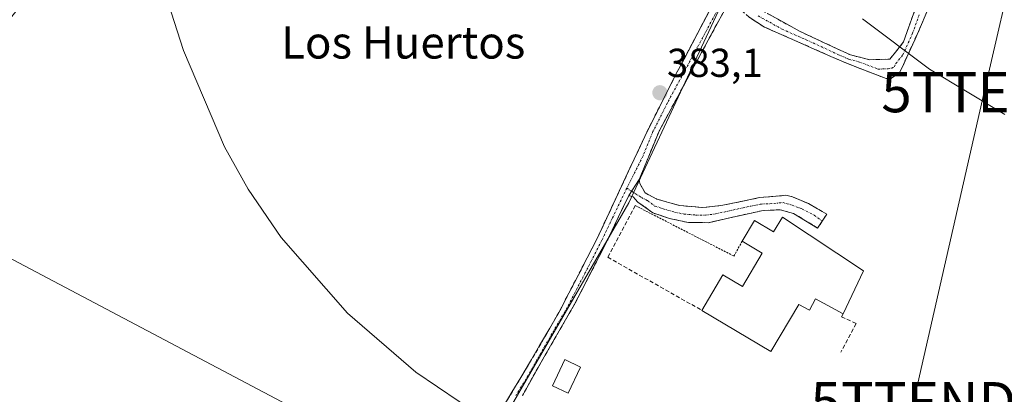
# Model space of a CAD drawing. Units: metres. Extents: x 573628 to 577081, y 4701062 to 4703412.
# Drawn here: x 574745 to 574990, y 4702862 to 4702955 of the extents above; entities that cross this region are included whole.
import ezdxf
from ezdxf.enums import TextEntityAlignment as Align

# ---------------------------------------------------------------- set-up
doc = ezdxf.new("R2010")
doc.units = ezdxf.units.M
doc.header["$MEASUREMENT"] = 0
for name, pattern in [('TRAZO_Y_PUNTO', [1, 0.5, -0.25, 0, -0.25]), ('TRAZOS', [0.75, 0.5, -0.25]), ('TRAZOSX2', [1.5, 1, -0.5])]:
    doc.linetypes.add(name, pattern=pattern)
doc.layers.get('0').update_dxf_attribs({"lineweight": 5})
for name, color, linetype, lineweight in [('Camino', 19, 'TRAZOSX2', 0), ('Camino Cxs', 19, 'Continuous', 0), ('Camino eje', 19, 'TRAZO_Y_PUNTO', 0), ('Carátula', 7, 'Continuous', 5), ('Cultivos leñosos CxS', 92, 'Continuous', 0), ('Curva de nivel normal', 36, 'Continuous', 0), ('Edificación', 1, 'Continuous', 13), ('Edificación Cxs', 1, 'Continuous', 13), ('Edificación industrial', 135, 'Continuous', 13), ('Edificación industrial Cxs', 135, 'Continuous', 13), ('Huerta CxS', 92, 'Continuous', 0), ('Muro lineal', 1, 'TRAZOSX2', 13), ('Punto de cota en terreno', 7, 'Continuous', 0), ('Rótulo de punto de cota en terreno', 19, 'Continuous', 0), ('Tendido', 6, 'Continuous', 0), ('Texto cartográfico', 19, 'Continuous', 0), ('Torre de tendido puntual', 7, 'Continuous', 0), ('Valla', 19, 'TRAZOS', 0)]:
    doc.layers.add(name, color=color, linetype=linetype, lineweight=lineweight)
doc.styles.add('Arial', font='txt', dxfattribs={"height": 0.2})

# ---------------------------------------------------------------- blocks, each defined once
blk = doc.blocks.new('*U192')
at = {"layer": 'Curva de nivel normal', "color": 36, "linetype": 'Continuous', "lineweight": 0}
blk.add_polyline3d([(574742.38, 4703017.22, 380), (574758.9, 4702999.96, 380), (574771.96, 4702982.54, 380), (574775.88, 4702975.33, 380), (574779.4, 4702966.46, 380), (574785.53, 4702947.3, 380), (574795.76, 4702923.29, 380), (574801.62, 4702912.8, 380), (574809.85, 4702900.73, 380), (574826.35, 4702881.97, 380), (574843.37, 4702867.26, 380), (574859.5, 4702856.27, 380)], dxfattribs=at)
blk = doc.blocks.new('*U193')
at = {"layer": 'Curva de nivel normal', "color": 36, "linetype": 'Continuous', "lineweight": 0}
blk.add_polyline3d([(574954.5, 4702955.2, 385), (574971.13, 4702942.65, 385), (574989.88, 4702931.39, 385)], dxfattribs=at)
blk = doc.blocks.new('5PATER')
at = {"layer": 'Carátula', "linetype": 'Continuous', "lineweight": 5}
h = blk.add_hatch(color=250, dxfattribs=at)
edge = h.paths.add_edge_path()
edge.add_ellipse((0, 0.01), major_axis=(-1.33, -1.34), ratio=0.999422, start_angle=0, end_angle=360)
blk = doc.blocks.new('5TTEND')
blk.add_text('5TTEND', height=10).set_placement((0, 0), align=Align.MIDDLE_CENTER)

msp = doc.modelspace()

# ---------------------------------------------------------------- linework, layer by layer
at = {"layer": 'Camino', "color": 19, "linetype": 'TRAZOSX2', "lineweight": 0}
for points in [[(574758.86, 4702661.79), (574761.02, 4702664.74), (574778.48, 4702693.14), (574791.15, 4702715.26), (574799.06, 4702728.83), (574812.38, 4702750.56), (574817.44, 4702757.99), (574821.63, 4702767.39), (574822.46, 4702769.26), (574833.27, 4702801.3), (574836.02, 4702808.32), (574840.79, 4702817.11), (574860.67, 4702851.34), (574871.67, 4702869.55), (574879.15, 4702882.55), (574888.25, 4702900.05), (574900.82, 4702926.97), (574908, 4702941.22), (574922.57, 4702968.82), (574930.79, 4702983.41), (574934.53, 4702991)], [(574982.78, 4702981.81), (574981.8, 4702981.35), (574980.16, 4702979.68), (574978.06, 4702975.3), (574969.2, 4702953.73), (574964.3, 4702942.92), (574963.55, 4702941.48), (574962.23, 4702940.73), (574961.53, 4702940.33), (574960.4, 4702940.32), (574950.73, 4702944.01), (574930.15, 4702953.09), (574926.29, 4702955.54), (574924.77, 4702956.88), (574923.55, 4702958.75), (574922.54, 4702961.76)], [(574923.8, 4702963.97), (574924.81, 4702960.87), (574926.86, 4702958.71), (574938.81, 4702952.08), (574951.48, 4702946.18), (574956.32, 4702944.99), (574961.29, 4702945.11), (574964.73, 4702949.41), (574968.02, 4702958.71), (574975.08, 4702975.19), (574976.48, 4702979.94), (574976.47, 4702981.37), (574976.7, 4702982.57)], [(574922.54, 4702961.76), (574903.86, 4702927.21), (574898.93, 4702915.15)], [(574898.93, 4702915.15), (574899.09, 4702914.17), (574900.39, 4702911.84), (574903.35, 4702910.29), (574909.01, 4702908.68), (574914.74, 4702908.21), (574919.71, 4702908.78), (574928.88, 4702910.67), (574935.43, 4702911.26), (574937.09, 4702910.89), (574941.02, 4702909.2), (574945.64, 4702906.53), (574944.49, 4702904.83)], [(574896.33, 4702911.21), (574891.03, 4702900.08), (574882.78, 4702883.99), (574875.26, 4702871.05), (574869.89, 4702861.49)], [(574944.49, 4702904.83), (574943.34, 4702903.12), (574937.35, 4702906.75), (574934.03, 4702907.63), (574929.81, 4702907.51), (574916.16, 4702904.45), (574911.16, 4702904.48), (574906.48, 4702905.5), (574902.32, 4702906.89), (574898.61, 4702909.57), (574897.46, 4702910.84), (574896.33, 4702911.21)]]:
    msp.add_lwpolyline(points, dxfattribs=at)
at = {"layer": 'Camino Cxs', "color": 19, "linetype": 'Continuous', "lineweight": 0}
msp.add_lwpolyline([(574898.93, 4702915.15), (574896.33, 4702911.21)], dxfattribs=at)
msp.add_lwpolyline([(574898.93, 4702915.15), (574896.33, 4702911.21)], dxfattribs=at)
for points in [[(574930.84, 4702956.5, 384.47), (574934.83, 4702954.29, 384.51), (574938.81, 4702952.08, 384.53), (574943.03, 4702950.11, 384.55), (574947.26, 4702948.15, 384.68), (574951.48, 4702946.18, 384.72), (574956.32, 4702944.99, 384.67), (574961.29, 4702945.11, 384.76), (574963.01, 4702947.26, 384.89), (574964.73, 4702949.41, 385.01), (574966.38, 4702954.06, 385.14), (574968.02, 4702958.71, 385.28)], [(574865.07, 4702858.62, 380.05), (574867.27, 4702862.27, 380.19), (574869.47, 4702865.91, 380.32), (574871.67, 4702869.55, 380.45), (574874.16, 4702873.88, 380.59), (574876.66, 4702878.22, 380.74), (574879.15, 4702882.55, 380.94), (574881.43, 4702886.93, 381.12), (574883.7, 4702891.3, 381.31), (574885.98, 4702895.68, 381.49), (574888.25, 4702900.05, 381.64), (574890.35, 4702904.54, 381.73), (574892.44, 4702909.02, 381.91), (574894.54, 4702913.51, 382.1), (574896.63, 4702918, 382.25), (574898.73, 4702922.48, 382.45), (574900.82, 4702926.97, 382.61), (574902.62, 4702930.53, 382.77), (574904.41, 4702934.1, 382.92), (574906.21, 4702937.66, 383.08), (574908, 4702941.22, 383.29), (574910.08, 4702945.16, 383.54), (574912.16, 4702949.11, 383.75), (574914.24, 4702953.05, 383.94), (574916.33, 4702956.99, 384.07)], [(574920.21, 4702957.44, 384.13), (574917.87, 4702953.12, 383.96), (574915.54, 4702948.8, 383.82), (574913.2, 4702944.49, 383.54), (574910.87, 4702940.17, 383.33), (574908.53, 4702935.85, 383.09), (574906.2, 4702931.53, 382.84), (574903.86, 4702927.21, 382.67), (574902.22, 4702923.19, 382.5), (574900.57, 4702919.17, 382.35), (574898.93, 4702915.15, 382.24), (574896.33, 4702911.21, 382.06), (574894.56, 4702907.5, 381.97), (574892.8, 4702903.79, 381.86), (574891.03, 4702900.08, 381.67), (574888.97, 4702896.06, 381.49), (574886.91, 4702892.04, 381.36), (574884.84, 4702888.01, 381.2), (574882.78, 4702883.99, 381.01), (574880.27, 4702879.68, 380.82), (574877.77, 4702875.36, 380.58), (574875.26, 4702871.05, 380.39), (574873.47, 4702867.86, 380.3), (574871.68, 4702864.68, 380.27), (574869.89, 4702861.49, 380.17)], [(574970.97, 4702958.04, 385.32), (574969.2, 4702953.73, 385.23), (574967.57, 4702950.13, 385.1), (574965.93, 4702946.52, 384.93), (574964.3, 4702942.92, 384.71), (574963.55, 4702941.48, 384.59), (574962.23, 4702940.73, 384.52), (574961.53, 4702940.33, 384.48), (574960.4, 4702940.32, 384.47), (574957.18, 4702941.55, 384.5), (574953.95, 4702942.78, 384.52), (574950.73, 4702944.01, 384.55), (574946.61, 4702945.83, 384.53), (574942.5, 4702947.64, 384.38), (574938.38, 4702949.46, 384.35), (574934.27, 4702951.27, 384.3), (574930.15, 4702953.09, 384.21), (574926.29, 4702955.54, 384.17)]]:
    msp.add_polyline3d(points, dxfattribs=at)
msp.add_polyline3d([(574896.33, 4702911.21, 382.06), (574898.93, 4702915.15, 382.24), (574899.09, 4702914.17, 382.23), (574900.39, 4702911.84, 382.24), (574903.35, 4702910.29, 382.31), (574906.18, 4702909.49, 382.34), (574909.01, 4702908.68, 382.37), (574911.88, 4702908.45, 382.41), (574914.74, 4702908.21, 382.42), (574917.23, 4702908.5, 382.43), (574919.71, 4702908.78, 382.47), (574924.3, 4702909.73, 382.55), (574928.88, 4702910.67, 382.61), (574932.16, 4702910.97, 382.65), (574935.43, 4702911.26, 382.65), (574937.09, 4702910.89, 382.7), (574941.02, 4702909.2, 382.9), (574943.33, 4702907.87, 382.98), (574945.64, 4702906.53, 383.05), (574943.34, 4702903.12, 383), (574940.35, 4702904.94, 382.94), (574937.35, 4702906.75, 382.85), (574934.03, 4702907.63, 382.77), (574929.81, 4702907.51, 382.7), (574925.26, 4702906.49, 382.55), (574920.71, 4702905.47, 382.43), (574916.16, 4702904.45, 382.39), (574913.66, 4702904.47, 382.37), (574911.16, 4702904.48, 382.36), (574906.48, 4702905.5, 382.33), (574902.32, 4702906.89, 382.27), (574898.61, 4702909.57, 382.13), (574897.46, 4702910.84, 382.1), (574896.33, 4702911.21, 382.06)], close=True, dxfattribs=at)
at = {"layer": 'Camino eje', "color": 19, "linetype": 'TRAZO_Y_PUNTO', "lineweight": 0}
for points in [[(574922.45, 4702965.03), (574915.27, 4702951.49), (574905.93, 4702934.22), (574902.34, 4702927.09), (574899.88, 4702921.06), (574895.84, 4702913.03)], [(574928.51, 4702955.9), (574934.48, 4702952.59), (574942.2, 4702949.18), (574948.53, 4702946.23), (574951.11, 4702945.1), (574953.53, 4702944.5), (574958.36, 4702942.66), (574960.85, 4702942.72), (574961.76, 4702942.92), (574962.42, 4702943.3), (574962.8, 4702944.02), (574964.52, 4702946.17), (574966.97, 4702951.57), (574968.61, 4702956.22)], [(574895.84, 4702913.03), (574892.29, 4702905.63), (574889.64, 4702900.07), (574885.52, 4702892.02), (574880.97, 4702883.27), (574877.21, 4702876.8), (574873.47, 4702870.3), (574870.78, 4702865.52), (574868.21, 4702861.45)], [(574895.84, 4702913.03), (574897.03, 4702912.27)], [(574897.03, 4702912.27), (574899.5, 4702910.71), (574900.98, 4702909.93), (574902.84, 4702908.59), (574904.92, 4702907.9), (574907.75, 4702907.09), (574910.09, 4702906.58), (574912.95, 4702906.35), (574915.45, 4702906.33), (574917.94, 4702906.62), (574924.76, 4702908.15), (574929.35, 4702909.09), (574931.46, 4702909.15), (574934.73, 4702909.45), (574936.96, 4702908.82), (574939.49, 4702907.85), (574942.5, 4702906.29), (574944.49, 4702904.83)]]:
    msp.add_lwpolyline(points, dxfattribs=at)
at = {"layer": 'Cultivos leñosos CxS', "color": 92, "linetype": 'Continuous', "lineweight": 0}
msp.add_polyline3d([(574820.29, 4702765.51, 377.51), (574748.38, 4702814.81, 376.74), (574701.78, 4702845.19, 376.08), (574671.4, 4702867.48, 375.58), (574748.38, 4702962.69, 379.11), (574764.58, 4702989.02, 379.89), (574860.75, 4703031.61, 383.72), (574879.03, 4703044.67, 384.58), (574920.78, 4703074.5, 386.63), (574931.87, 4703053.56, 386.75), (574868.87, 4703019.11, 383.95), (574880.33, 4703001.47, 384.1), (574908.03, 4703011, 385.2), (574935.48, 4702993.29, 385.36), (574896.37, 4702909.37, 382.22), (574842.2, 4702815.83, 378.93), (574820.29, 4702765.51, 377.51)], close=True, dxfattribs=at)
msp.add_polyline3d([(574820.29, 4702765.51, 377.51), (574842.2, 4702815.83, 378.93), (574896.37, 4702909.37, 382.22), (574935.48, 4702993.29, 385.36), (574908.03, 4703011, 385.2), (574880.33, 4703001.47, 384.1), (574868.87, 4703019.11, 383.95), (574931.87, 4703053.56, 386.75), (574920.78, 4703074.5, 386.63), (574879.03, 4703044.67, 384.58), (574860.75, 4703031.61, 383.72)], dxfattribs=at)
at = {"layer": 'Edificación', "color": 1, "linetype": 'Continuous', "lineweight": 13}
msp.add_polyline3d([(574884.36, 4702868.51, 380.86), (574881.26, 4702862.01, 380.62), (574877.32, 4702863.88, 380.36), (574880.42, 4702870.4, 380.54), (574884.36, 4702868.51, 380.86)], dxfattribs=at)
at = {"layer": 'Edificación Cxs', "color": 1, "linetype": 'Continuous', "lineweight": 13}
msp.add_polyline3d([(574884.36, 4702868.51, 380.86), (574881.26, 4702862.01, 380.62), (574877.32, 4702863.88, 380.36), (574880.42, 4702870.4, 380.54), (574884.36, 4702868.51, 380.86)], close=True, dxfattribs=at)
at = {"layer": 'Edificación industrial', "color": 135, "linetype": 'Continuous', "lineweight": 13}
msp.add_polyline3d([(574934.55, 4702905.8, 382.85), (574954.73, 4702892.5, 383.26), (574949.71, 4702881.76, 382.98), (574942.82, 4702885.54, 382.62), (574941.27, 4702882.66, 382.49), (574938.69, 4702884.06, 382.72), (574931.71, 4702872.39, 381.82), (574914.53, 4702882.64, 381.95), (574919.78, 4702891.46, 382.54), (574924.6, 4702888.58, 382.78), (574929.55, 4702896.88, 382.68), (574924.55, 4702899.86, 382.48), (574927.6, 4702904.99, 382.62), (574932.37, 4702902.14, 382.89), (574934.55, 4702905.8, 382.85)], dxfattribs=at)
at = {"layer": 'Edificación industrial Cxs', "color": 135, "linetype": 'Continuous', "lineweight": 13}
msp.add_polyline3d([(574934.55, 4702905.8, 382.85), (574954.73, 4702892.5, 383.26), (574949.71, 4702881.76, 382.98), (574942.82, 4702885.54, 382.62), (574941.27, 4702882.66, 382.49), (574938.69, 4702884.06, 382.72), (574931.71, 4702872.39, 381.82), (574914.53, 4702882.64, 381.95), (574919.78, 4702891.46, 382.54), (574924.6, 4702888.58, 382.78), (574929.55, 4702896.88, 382.68), (574924.55, 4702899.86, 382.48), (574927.6, 4702904.99, 382.62), (574932.37, 4702902.14, 382.89), (574934.55, 4702905.8, 382.85)], close=True, dxfattribs=at)
at = {"layer": 'Huerta CxS', "color": 92, "linetype": 'Continuous', "lineweight": 0}
for points in [[(574842.2, 4702815.83, 378.93), (574896.37, 4702909.37, 382.22), (574935.48, 4702993.29, 385.36), (574908.03, 4703011, 385.2), (574880.33, 4703001.47, 384.1), (574868.87, 4703019.11, 383.95), (574931.87, 4703053.56, 386.75), (574920.78, 4703074.5, 386.63), (574879.03, 4703044.67, 384.58), (574860.75, 4703031.61, 383.72), (574863.47, 4703057.7, 383.81), (574860.58, 4703077.34, 386.01), (574905.6, 4703117.53, 388.13), (574905.37, 4703118.79, 388.21), (574902.79, 4703132.72, 389.71)], [(574820.29, 4702765.51, 377.51), (574842.2, 4702815.83, 378.93), (574896.37, 4702909.37, 382.22), (574935.48, 4702993.29, 385.36), (574908.03, 4703011, 385.2), (574880.33, 4703001.47, 384.1), (574868.87, 4703019.11, 383.95), (574931.87, 4703053.56, 386.75), (574920.78, 4703074.5, 386.63), (574879.03, 4703044.67, 384.58), (574860.75, 4703031.61, 383.72)]]:
    msp.add_polyline3d(points, dxfattribs=at)
at = {"layer": 'Muro lineal', "color": 1, "linetype": 'TRAZOSX2', "lineweight": 13}
for points in [[(574897.94, 4702908.71, 382.07), (574891.12, 4702895.84, 381.46), (574914.53, 4702882.64, 381.95)], [(574949.71, 4702881.76, 382.98), (574949.27, 4702881.06, 382.92), (574952.89, 4702879.36, 383.16), (574949.12, 4702872.25, 382.67)]]:
    msp.add_polyline3d(points, dxfattribs=at)
at = {"layer": 'Tendido', "color": 6, "linetype": 'Continuous', "lineweight": 0}
for points in [[(575036.15, 4703159.16, 395.34), (575029.68, 4703131.3, 392.83), (575014.13, 4703064.76, 390.07), (575001.52, 4703009.35, 387.87), (574984.78, 4702936.92, 385.2), (574967.16, 4702859.8, 382.77), (574950.28, 4702786.34, 381.34)], [(574609.44, 4702965.3, 378.32), (574706.64, 4702914.41, 376.99), (574830.27, 4702849.15, 379.19), (574939.86, 4702791.25, 381.27), (574950.28, 4702786.34, 381.34)]]:
    msp.add_polyline3d(points, dxfattribs=at)
at = {"layer": 'Valla', "color": 19, "linetype": 'TRAZOS', "lineweight": 0}
msp.add_polyline3d([(574897.94, 4702908.71, 382.07), (574922.49, 4702896.13, 382.53), (574924.55, 4702899.86, 382.48)], dxfattribs=at)

# ---------------------------------------------------------------- block references
at = {"layer": 'Curva de nivel normal', "color": 36, "linetype": 'Continuous', "lineweight": 0}
for name in ['*U193', '*U192']:
    msp.add_blockref(name, (0, 0), dxfattribs=at)
at = {"layer": 'Punto de cota en terreno', "linetype": 'Continuous', "lineweight": 0}
msp.add_blockref('5PATER', (574904.08, 4702936.77, 383.1), dxfattribs=at)
at = {"layer": 'Torre de tendido puntual', "linetype": 'Continuous', "lineweight": 0}
for p in [(574984.78, 4702936.92, 385.2), (574967.16, 4702859.8, 382.77)]:
    msp.add_blockref('5TTEND', p, dxfattribs=at)

# ---------------------------------------------------------------- texts
at = {"layer": 'Rótulo de punto de cota en terreno', "color": 19, "linetype": 'Continuous', "lineweight": 0, "style": 'Arial'}
msp.add_text('383,1', height=7, dxfattribs=at).set_placement((574905.84, 4702938.53), align=Align.BOTTOM_LEFT)
at = {"layer": 'Texto cartográfico', "color": 19, "linetype": 'Continuous', "lineweight": 0, "style": 'Arial'}
msp.add_text('Los Huertos', height=8, dxfattribs=at).set_placement((574840.21, 4702949.28), align=Align.MIDDLE_CENTER)

doc.saveas('drawing.dxf')
